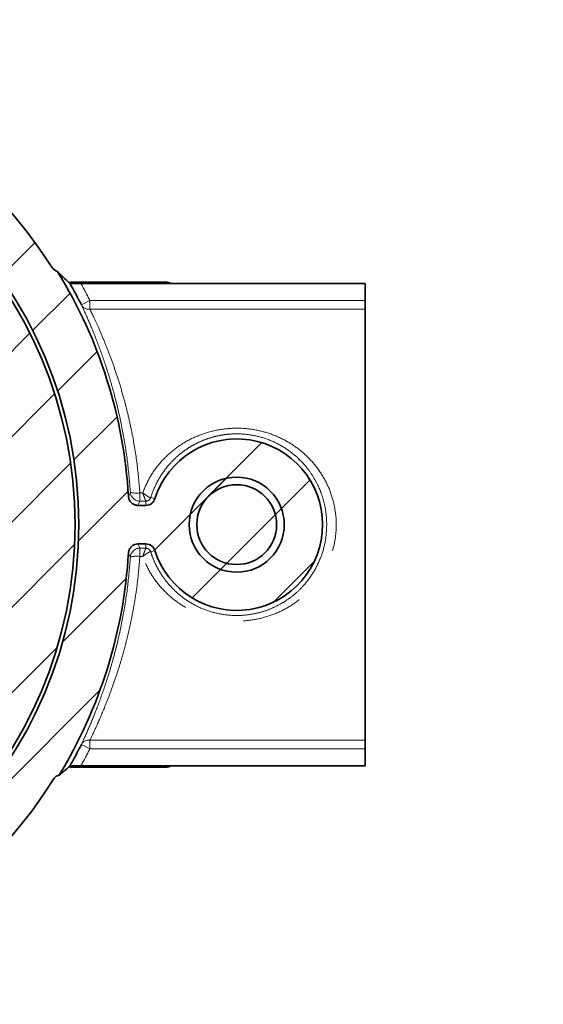
# Model space of a CAD drawing. Extents: x 0.5 to 42.4, y 0.4 to 31.6.
# Drawn here: x 21.7 to 23.8, y 23.7 to 27.7 of the extents above; entities that cross this region are included whole.
import ezdxf
from ezdxf import colors
from ezdxf.entities.mleader import LeaderData, LeaderLine
from ezdxf.math import Vec2, Vec3

# ---------------------------------------------------------------- set-up
doc = ezdxf.new("R2010")
doc.units = 0
doc.header["$MEASUREMENT"] = 0
doc.linetypes.add('PHANTOM', pattern=[2.5, 1.25, -0.25, 0.25, -0.25, 0.25, -0.25])
doc.layers.get('0').update_dxf_attribs({"linetype": 'CONTINUOUS'})
doc.layers.add('REV', color=6, linetype='CONTINUOUS')
doc.styles.add('BOLD', font='ARIALBD.TTF')
pattern_1 = [(45, (-9.7147, 17.28851), (-0.1767767, 0.1767767), [])]

msp = doc.modelspace()

# ---------------------------------------------------------------- hatches: boundary and pattern name
at = {"linetype": 'Continuous', "lineweight": 18}
h = msp.add_hatch(dxfattribs=at)
h.set_pattern_fill('ANSI31', scale=2, style=0)
h.set_pattern_definition(pattern_1)
edge = h.paths.add_edge_path(flags=0)
edge.add_spline(control_points=[(21.8196, 26.6881), (21.8169, 26.6895), (21.8143, 26.691), (21.8117, 26.6927), (21.8044, 26.6976), (21.7978, 26.7039), (21.7925, 26.7109), (21.7914, 26.7124), (21.7903, 26.714), (21.7893, 26.7156)], knot_values=[0.000474, 0.000474, 0.000474, 0.000474, 0.00059, 0.00059, 0.00059, 0.000928, 0.000928, 0.000928, 0.000999, 0.000999, 0.000999, 0.000999], weights=[1, 1, 1, 1, 1, 1, 1, 1, 1, 1], degree=3, periodic=0)
edge.add_arc((20.1199, 25.6412), 1.9853, 32.7645, 328.073)
edge.add_spline(control_points=[(21.8048, 24.5913), (21.8063, 24.5936), (21.8082, 24.5957), (21.8104, 24.5975), (21.8125, 24.5992), (21.815, 24.6006), (21.8176, 24.6015), (21.82, 24.6023), (21.8224, 24.6028), (21.8249, 24.6029)], knot_values=[0, 0, 0, 0, 0.000105, 0.000105, 0.000105, 0.000211, 0.000211, 0.000211, 0.000305, 0.000305, 0.000305, 0.000305], weights=[1, 1, 1, 1, 1, 1, 1, 1, 1, 1], degree=3, periodic=0)
edge.add_arc((20.1199, 25.6412), 1.9963, 328.6609, 356.6481)
edge.add_spline(control_points=[(22.1127, 25.5244), (22.1129, 25.5266), (22.1132, 25.5287), (22.1136, 25.5308), (22.1146, 25.5351), (22.1163, 25.5393), (22.1187, 25.543), (22.121, 25.5468), (22.124, 25.5501), (22.1275, 25.5529), (22.1309, 25.5556), (22.1349, 25.5578), (22.139, 25.5593), (22.1432, 25.5608), (22.1476, 25.5615), (22.152, 25.5615)], knot_values=[0, 0, 0, 0, 0.000082, 0.000082, 0.000082, 0.000251, 0.000251, 0.000251, 0.000421, 0.000421, 0.000421, 0.00059, 0.00059, 0.00059, 0.00076, 0.00076, 0.00076, 0.00076], weights=[1, 1, 1, 1, 1, 1, 1, 1, 1, 1, 1, 1, 1, 1, 1, 1], degree=3, periodic=0)
edge.add_line((22.152, 25.5615), (22.1853, 25.5615))
edge.add_arc((22.1853, 25.5231), 0.0385, 17.4576, 90, ccw=False)
edge.add_arc((22.5609, 25.6412), 0.3552, 197.4576, 522.5424)
edge.add_arc((22.1853, 25.7593), 0.0385, 270, 342.5424, ccw=False)
edge.add_line((22.1853, 25.7208), (22.152, 25.7208))
edge.add_spline(control_points=[(22.152, 25.7208), (22.1499, 25.7208), (22.1478, 25.721), (22.1457, 25.7213), (22.1413, 25.722), (22.137, 25.7235), (22.1332, 25.7256), (22.1293, 25.7277), (22.1258, 25.7305), (22.1228, 25.7338), (22.1199, 25.7371), (22.1174, 25.7409), (22.1157, 25.745), (22.114, 25.7491), (22.113, 25.7535), (22.1127, 25.7579)], knot_values=[0, 0, 0, 0, 0.000081, 0.000081, 0.000081, 0.000251, 0.000251, 0.000251, 0.00042, 0.00042, 0.00042, 0.00059, 0.00059, 0.00059, 0.00076, 0.00076, 0.00076, 0.00076], weights=[1, 1, 1, 1, 1, 1, 1, 1, 1, 1, 1, 1, 1, 1, 1, 1], degree=3, periodic=0)
edge.add_arc((20.1199, 25.6412), 1.9963, 3.3519, 31.6313)
edge = h.paths.add_edge_path(flags=0)
edge.add_arc((22.5609, 25.6412), 0.1651, 0, 360)
edge = h.paths.add_edge_path(flags=0)
edge.add_arc((20.1199, 25.6412), 1.7874, 0, 360)
h = msp.add_hatch(dxfattribs=at)
h.set_pattern_fill('ANSI31', scale=2, style=0)
h.set_pattern_definition(pattern_1)
edge = h.paths.add_edge_path(flags=0)
edge.add_arc((20.1199, 25.6412), 1.7717, 0, 360)
edge = h.paths.add_edge_path(flags=0)
edge.add_arc((20.1199, 25.6412), 1.4836, 0, 360)
h = msp.add_hatch(dxfattribs=at)
h.set_pattern_fill('ANSI31', scale=2, style=0)
h.set_pattern_definition(pattern_1)
edge = h.paths.add_edge_path(flags=0)
edge.add_arc((22.5609, 25.6412), 0.1969, 0, 360)

# ---------------------------------------------------------------- linework, layer by layer
at = {"color": 7, "linetype": 'Continuous', "lineweight": 35}
for p, q in [((21.8743, 26.6451), (21.8667, 26.6444)), ((22.268, 26.6451), (21.8743, 26.6451)), ((21.9157, 26.6398), (23.0923, 26.6398)), ((23.0923, 26.6398), (23.0923, 26.5687)), ((23.0923, 26.5687), (23.0923, 26.533)), ((23.0923, 26.533), (23.0923, 24.7493)), ((22.1853, 25.7208), (22.152, 25.7208)), ((22.152, 25.5615), (22.1853, 25.5615)), ((23.0923, 24.7493), (23.0923, 24.7137)), ((23.0923, 24.7137), (23.0923, 24.6426)), ((21.8667, 24.638), (21.8743, 24.6372)), ((21.8743, 24.6372), (22.268, 24.6372)), ((21.9157, 24.6426), (23.0923, 24.6426))]:
    msp.add_line(p, q, dxfattribs=at)
at = {"color": 8, "linetype": 'PHANTOM', "lineweight": 18}
for p, q in [((22.268, 26.6398), (22.268, 26.6451)), ((21.9534, 26.5687), (21.9183, 26.5509)), ((21.9534, 26.533), (21.9534, 26.5687)), ((21.9534, 26.5687), (23.0923, 26.5687)), ((23.0923, 26.533), (21.9534, 26.533)), ((22.1599, 25.7729), (22.1599, 25.7388)), ((22.1599, 25.7729), (22.1717, 25.7729)), ((22.1852, 25.7388), (22.1599, 25.7388)), ((22.1853, 25.7388), (22.1852, 25.7388)), ((22.1853, 25.7388), (22.1853, 25.7208)), ((22.2048, 25.7531), (22.222, 25.7477)), ((22.1853, 25.5436), (22.1853, 25.5615)), ((22.1599, 25.5435), (22.1852, 25.5435)), ((22.1599, 25.5435), (22.1599, 25.5094)), ((22.1852, 25.5435), (22.1853, 25.5436)), ((22.2048, 25.5292), (22.222, 25.5346)), ((22.1717, 25.5094), (22.1599, 25.5094)), ((21.9534, 24.7493), (23.0923, 24.7493)), ((21.9534, 24.7137), (21.9534, 24.7493)), ((21.9183, 24.7314), (21.9534, 24.7137)), ((23.0923, 24.7137), (21.9534, 24.7137)), ((22.268, 24.6372), (22.268, 24.6426))]:
    msp.add_line(p, q, dxfattribs=at)
at = {"color": 7, "linetype": 'Continuous', "lineweight": 35, "flags": 128}
msp.add_lwpolyline([(21.8678, 26.6428), (21.8689, 26.6418), (21.8697, 26.6411)], dxfattribs=at)
at = {"color": 8, "linetype": 'PHANTOM', "lineweight": 18, "flags": 128}
for points in [[(22.1127, 25.7579), (22.1172, 25.7678), (22.1206, 25.7755)], [(22.1599, 25.7388), (22.1555, 25.7287), (22.152, 25.7208)], [(22.152, 25.5615), (22.1565, 25.5514), (22.1599, 25.5435)], [(22.1206, 25.5068), (22.1162, 25.5167), (22.1127, 25.5244)]]:
    msp.add_lwpolyline(points, dxfattribs=at)
at = {"color": 7, "linetype": 'Continuous', "lineweight": 35}
for centre, radius in [((20.1199, 25.6412), 1.7874), ((20.1199, 25.6412), 1.7717), ((22.5609, 25.6412), 0.1969), ((22.5609, 25.6412), 0.1651)]:
    msp.add_circle(centre, radius, dxfattribs=at)
for centre, radius, start, end in [((20.1199, 25.6412), 1.9853, 32.7645, 328.073), ((20.1199, 25.6412), 1.9963, 3.3519, 31.6313), ((20.1199, 25.6412), 2.0154, 26.8329, 29.746), ((22.268, 26.6057), 0.0394, 59.8195, 90), ((22.5609, 25.6412), 0.3552, 197.4576, 162.5424), ((22.1853, 25.7593), 0.0385, 270, 342.5424), ((22.1853, 25.5231), 0.0385, 17.4576, 90), ((20.1199, 25.6412), 1.9963, 328.6609, 356.6481), ((20.1199, 25.6412), 2.0154, 330.254, 333.1671), ((22.268, 24.6766), 0.0394, 270, 300.1805)]:
    msp.add_arc(centre, radius, start, end, dxfattribs=at)
at = {"color": 8, "linetype": 'PHANTOM', "lineweight": 18}
for centre, radius, start, end in [((20.1199, 25.6412), 2.0548, 26.8329, 29.0776), ((21.9492, 26.5682), 0.0355, 209.215, 276.7668), ((22.1599, 25.7782), 0.0394, 183.8934, 269.9771), ((22.1455, 25.8519), 0.0803, 251.9807, 280.3517), ((22.1599, 25.5041), 0.0394, 90.0229, 176.1066), ((22.1455, 25.4304), 0.0803, 79.6483, 108.0193), ((21.9492, 24.7141), 0.0355, 83.2332, 150.785), ((20.1199, 25.6412), 2.0548, 330.9224, 333.1671)]:
    msp.add_arc(centre, radius, start, end, dxfattribs=at)
at = {"color": 7, "linetype": 'Continuous', "lineweight": 35}
for points, knots in [([(21.8196, 26.6881), (21.8169, 26.6896), (21.8066, 26.6954), (21.7964, 26.7051), (21.7904, 26.714), (21.7893, 26.7156)], [0, 0, 0, 0, 0.221276, 0.86287, 1, 1, 1, 1]), ([(21.8678, 26.6428), (21.8657, 26.6446), (21.8551, 26.654), (21.84, 26.6676), (21.8243, 26.6834), (21.8196, 26.6881)], [0, 0, 0, 0, 0.1497973, 0.7489961, 1, 1, 1, 1]), ([(21.8697, 26.6411), (21.8703, 26.641), (21.8715, 26.6407), (21.8785, 26.6403), (21.8886, 26.64), (21.9015, 26.6398), (21.9111, 26.6398), (21.9157, 26.6398)], [0, 0, 0, 0, 0.185159, 0.369826, 0.567067, 0.790382, 1, 1, 1, 1]), ([(22.1127, 25.7579), (22.1134, 25.7535), (22.1148, 25.7447), (22.1223, 25.7333), (22.1328, 25.725), (22.1434, 25.7212), (22.1499, 25.7209), (22.152, 25.7208)], [0, 0, 0, 0, 0.223146, 0.446297, 0.669332, 0.892246, 1, 1, 1, 1]), ([(22.152, 25.5615), (22.1476, 25.5611), (22.1388, 25.5602), (22.127, 25.5534), (22.1181, 25.5434), (22.1137, 25.5331), (22.113, 25.5266), (22.1127, 25.5244)], [0, 0, 0, 0, 0.2229, 0.445801, 0.668685, 0.891645, 1, 1, 1, 1]), ([(21.8507, 24.6248), (21.8503, 24.6244), (21.8484, 24.6228), (21.8404, 24.616), (21.8322, 24.609), (21.8254, 24.6033), (21.8249, 24.6029)], [0, 0, 0, 0, 0.044834, 0.224169, 0.94151, 1, 1, 1, 1]), ([(21.8697, 24.6412), (21.8662, 24.6381), (21.8599, 24.6327), (21.8535, 24.6272), (21.8507, 24.6248)], [0, 0, 0, 0, 0.561343, 1, 1, 1, 1]), ([(21.9157, 24.6426), (21.9089, 24.6425), (21.8964, 24.6425), (21.8813, 24.6421), (21.8719, 24.6417), (21.8704, 24.6414), (21.8697, 24.6412)], [0, 0, 0, 0, 0.304937, 0.566171, 0.804275, 1, 1, 1, 1]), ([(21.8048, 24.5913), (21.8065, 24.5935), (21.81, 24.5979), (21.8172, 24.6019), (21.8224, 24.6026), (21.8249, 24.6029)], [0, 0, 0, 0, 0.345354, 0.690753, 1, 1, 1, 1])]:
    msp.add_open_spline(points, degree=3, knots=knots, dxfattribs=at)
at = {"color": 8, "linetype": 'PHANTOM', "lineweight": 18}
for points, knots in [([(22.1206, 25.7755), (22.1172, 25.8176), (22.1102, 25.902), (22.0908, 26.0229), (22.0662, 26.137), (22.0374, 26.2421), (22.0063, 26.3373), (21.9747, 26.4214), (21.9441, 26.4945), (21.9269, 26.5322), (21.9183, 26.5509)], [0, 0, 0, 0, 0.124239, 0.249659, 0.375273, 0.500065, 0.625172, 0.750494, 0.876074, 1, 1, 1, 1]), ([(21.9534, 26.533), (21.9584, 26.5226), (21.9693, 26.5), (21.9889, 26.4571), (22.0106, 26.4064), (22.0329, 26.35), (22.0545, 26.2912), (22.0759, 26.226), (22.0961, 26.1562), (22.1141, 26.0844), (22.1324, 25.9981), (22.1494, 25.8954), (22.1565, 25.8131), (22.1599, 25.7729)], [0, 0, 0, 0, 0.071871, 0.155138, 0.249823, 0.33336, 0.416536, 0.500197, 0.590696, 0.674123, 0.750518, 0.878283, 1, 1, 1, 1]), ([(22.1717, 25.7729), (22.1809, 25.7948), (22.1994, 25.8387), (22.2412, 25.8963), (22.2914, 25.9461), (22.3497, 25.9864), (22.4143, 26.0166), (22.4836, 26.0355), (22.5556, 26.0426), (22.6278, 26.0373), (22.6978, 26.02), (22.7633, 25.9914), (22.8226, 25.9522), (22.8742, 25.9037), (22.9167, 25.8468), (22.9486, 25.7829), (22.9685, 25.7138), (22.9754, 25.6417), (22.9687, 25.5696), (22.9489, 25.5002), (22.9172, 25.4362), (22.8747, 25.3791), (22.8233, 25.3306), (22.764, 25.2914), (22.6987, 25.2626), (22.6288, 25.2452), (22.5567, 25.2397), (22.4846, 25.2466), (22.415, 25.2654), (22.3502, 25.2956), (22.2917, 25.336), (22.2414, 25.3857), (22.1995, 25.4435), (22.181, 25.4874), (22.1717, 25.5094)], [0, 0, 0, 0, 0.031144, 0.062456, 0.093615, 0.124946, 0.15605, 0.187372, 0.218481, 0.249821, 0.281011, 0.312364, 0.343608, 0.374891, 0.406125, 0.437334, 0.468546, 0.499737, 0.531025, 0.56221, 0.593568, 0.624753, 0.656104, 0.687256, 0.718587, 0.749694, 0.781035, 0.812222, 0.843559, 0.874877, 0.906128, 0.937478, 0.968627, 1, 1, 1, 1]), ([(22.9338, 25.6412), (22.9333, 25.6557), (22.9323, 25.6852), (22.9242, 25.7294), (22.9118, 25.7707), (22.8948, 25.8101), (22.8731, 25.8485), (22.8413, 25.8912), (22.7983, 25.9336), (22.7428, 25.9717), (22.6819, 25.9989), (22.6167, 26.0149), (22.5617, 26.0184), (22.5169, 26.0151), (22.4848, 26.0097), (22.4539, 26.0018), (22.4235, 25.9913), (22.3922, 25.9771), (22.3634, 25.9607), (22.3354, 25.9413), (22.3084, 25.9187), (22.2843, 25.8941), (22.2556, 25.859), (22.227, 25.8142), (22.2118, 25.7724), (22.2048, 25.7531)], [0, 0, 0, 0, 0.0404351, 0.0820491, 0.1249526, 0.1612809, 0.2029352, 0.2499571, 0.3125303, 0.3750189, 0.4411891, 0.5000662, 0.5621971, 0.5934893, 0.6249788, 0.6528742, 0.6829842, 0.7153306, 0.7499289, 0.7769509, 0.8125852, 0.8504449, 0.875051, 0.9423508, 1, 1, 1, 1]), ([(22.1717, 25.7729), (22.1754, 25.7701), (22.183, 25.7644), (22.1931, 25.7579), (22.2012, 25.7534), (22.2034, 25.7531), (22.2045, 25.753)], [0, 0, 0, 0, 0.250171, 0.500075, 0.750137, 1, 1, 1, 1]), ([(22.1717, 25.7729), (22.1733, 25.7685), (22.1764, 25.7598), (22.1808, 25.7487), (22.184, 25.7408), (22.1848, 25.7395), (22.1852, 25.7388)], [0, 0, 0, 0, 0.250122, 0.500183, 0.760401, 1, 1, 1, 1]), ([(22.1852, 25.7388), (22.1876, 25.7391), (22.1923, 25.7396), (22.1981, 25.7432), (22.2023, 25.7478), (22.2038, 25.7512), (22.2045, 25.753)], [0, 0, 0, 0, 0.279934, 0.559463, 0.779572, 1, 1, 1, 1]), ([(22.2048, 25.7531), (22.204, 25.7511), (22.2023, 25.7471), (22.1976, 25.7425), (22.1918, 25.7394), (22.1875, 25.739), (22.1853, 25.7388)], [0, 0, 0, 0, 0.250038, 0.5, 0.749962, 1, 1, 1, 1]), ([(22.2045, 25.753), (22.2046, 25.753), (22.2047, 25.753), (22.2048, 25.7531), (22.2048, 25.7531)], [0, 0, 0, 0, 0.504103, 1, 1, 1, 1]), ([(22.2048, 25.5292), (22.2083, 25.5189), (22.2155, 25.4977), (22.2293, 25.468), (22.2458, 25.439), (22.2655, 25.4107), (22.2927, 25.3786), (22.3249, 25.3487), (22.3682, 25.3177), (22.4195, 25.2911), (22.4836, 25.2712), (22.5508, 25.2632), (22.6106, 25.2671), (22.6612, 25.2781), (22.7031, 25.2926), (22.7422, 25.3117), (22.7785, 25.3349), (22.8126, 25.3625), (22.8487, 25.3999), (22.8835, 25.4487), (22.9121, 25.5093), (22.9304, 25.5743), (22.9327, 25.6192), (22.9338, 25.6412)], [0, 0, 0, 0, 0.030573, 0.062907, 0.092315, 0.125182, 0.161, 0.212474, 0.250316, 0.312964, 0.37549, 0.437841, 0.500412, 0.5413, 0.582331, 0.625214, 0.664228, 0.704932, 0.750176, 0.812497, 0.875154, 0.938961, 1, 1, 1, 1]), ([(22.1717, 25.5094), (22.1735, 25.5146), (22.1767, 25.5234), (22.181, 25.5341), (22.184, 25.5416), (22.1848, 25.5429), (22.1852, 25.5435)], [0, 0, 0, 0, 0.296613, 0.500064, 0.760318, 1, 1, 1, 1]), ([(22.1717, 25.5094), (22.1754, 25.5122), (22.183, 25.5179), (22.1931, 25.5245), (22.2012, 25.5289), (22.2034, 25.5292), (22.2045, 25.5294)], [0, 0, 0, 0, 0.250171, 0.500075, 0.750137, 1, 1, 1, 1]), ([(22.2045, 25.5294), (22.2035, 25.5316), (22.2016, 25.5359), (22.1964, 25.5404), (22.1908, 25.543), (22.1871, 25.5433), (22.1852, 25.5435)], [0, 0, 0, 0, 0.279934, 0.559463, 0.779572, 1, 1, 1, 1]), ([(22.1853, 25.5436), (22.1875, 25.5434), (22.1918, 25.543), (22.1976, 25.5398), (22.2023, 25.5352), (22.204, 25.5312), (22.2048, 25.5292)], [0, 0, 0, 0, 0.250038, 0.5, 0.749962, 1, 1, 1, 1]), ([(22.2048, 25.5292), (22.2048, 25.5292), (22.2047, 25.5293), (22.2046, 25.5293), (22.2045, 25.5294)], [0, 0, 0, 0, 0.495898, 1, 1, 1, 1]), ([(21.9183, 24.7314), (21.927, 24.7504), (21.9443, 24.7882), (21.9749, 24.8614), (22.0064, 24.9453), (22.0375, 25.0404), (22.0662, 25.1455), (22.0908, 25.2595), (22.1102, 25.3804), (22.1172, 25.4648), (22.1206, 25.5068)], [0, 0, 0, 0, 0.12536, 0.249813, 0.375126, 0.500171, 0.624904, 0.750459, 0.875818, 1, 1, 1, 1]), ([(22.1599, 25.5094), (22.1578, 25.4828), (22.1535, 25.4287), (22.1429, 25.3483), (22.1308, 25.2778), (22.1181, 25.2165), (22.1056, 25.1633), (22.0912, 25.1088), (22.0745, 25.0521), (22.0548, 24.9923), (22.0334, 24.9333), (22.0072, 24.8674), (21.9793, 24.8037), (21.9616, 24.7665), (21.9534, 24.7493)], [0, 0, 0, 0, 0.080556, 0.163751, 0.249696, 0.306354, 0.366971, 0.431566, 0.500155, 0.578259, 0.667028, 0.750587, 0.884527, 1, 1, 1, 1])]:
    msp.add_open_spline(points, degree=3, knots=knots, dxfattribs=at)

# ---------------------------------------------------------------- leaders
at = {"layer": 'REV'}
ml = msp.add_multileader_mtext('Standard', dxfattribs=at)
ml.set_content('{PULL OUT/SCREW \\PSTYLE TERMINAL}', style='BOLD')
ml.set_leader_properties()
ml.build(insert=Vec2(0, 0))
ml.multileader.update_dxf_attribs({"text_right_attachment_type": 6, "dogleg_length": 0.36, "arrow_head_size": 0.18})
ctx = ml.context
ctx.base_point, ctx.char_height, ctx.arrow_head_size, ctx.landing_gap_size = Vec3(22.1651, 28.6476), 0.36, 0.18, 0.09
ctx.right_attachment = 6
notes = []
notes.append((ctx, [(0, (1, 1, 0), (21.8051, 28.6476), (1, 0), 0.36, [(0, [(20.3719, 26.7215)], 0, [])])]))
ctx.mtext.insert = Vec3(22.2551, 28.8276)
for ctx, leaders in notes:
    for number, flags, end, landing, length, lines in leaders:
        leader = LeaderData()
        leader.index, (leader.has_last_leader_line, leader.has_dogleg_vector, leader.attachment_direction) = number, flags
        leader.last_leader_point, leader.dogleg_vector, leader.dogleg_length = Vec3(end), Vec3(landing), length
        for number, points, colour, breaks in lines:
            line = LeaderLine()
            line.index, line.vertices, line.color, line.breaks = number, Vec3.list(points), colors.encode_raw_color(colour), breaks
            leader.lines.append(line)
        ctx.leaders.append(leader)

doc.saveas('drawing.dxf')
